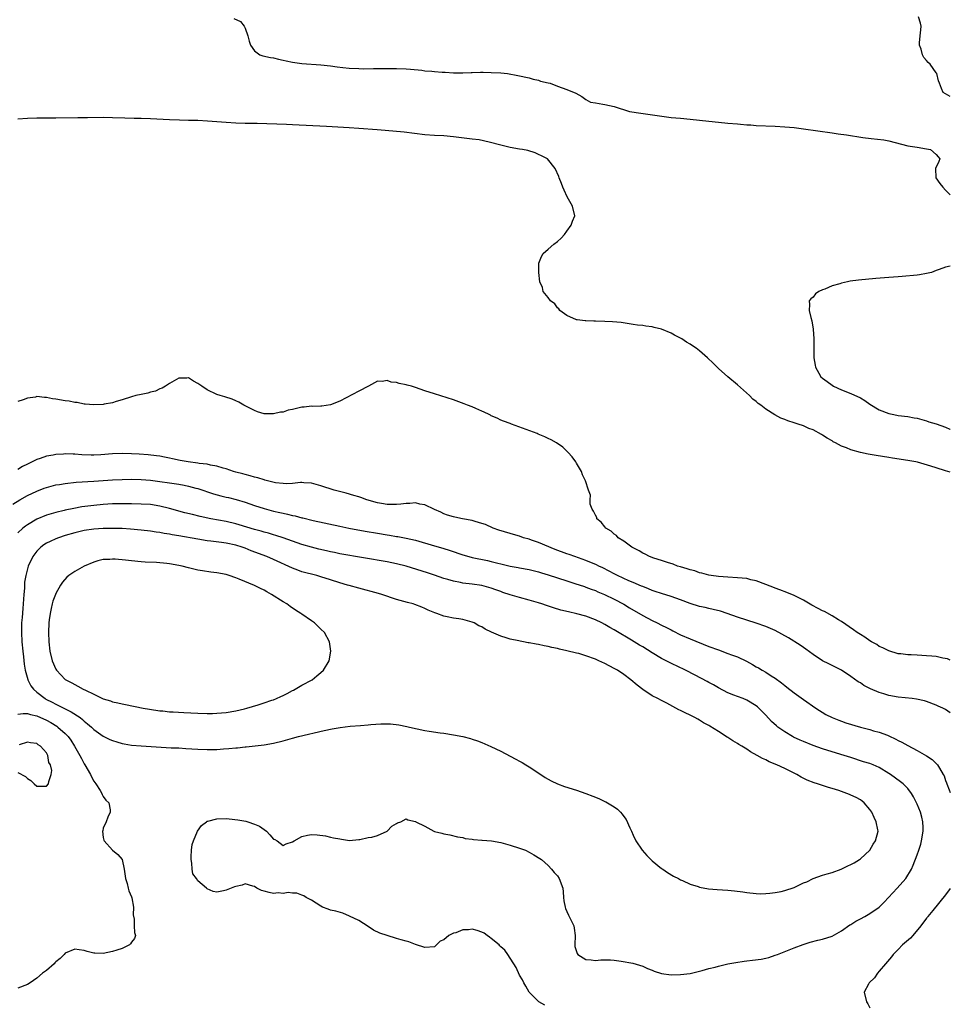
# Model space of a CAD drawing. Units: inches. Extents: x 2604000 to 2607000, y 1503000 to 1506000.
# Drawn here: x 2606803 to 2607000, y 1504608 to 1504816 of the extents above; entities that cross this region are included whole.
import ezdxf

# ---------------------------------------------------------------- set-up
doc = ezdxf.new("R2010")
doc.units = ezdxf.units.IN
doc.header["$MEASUREMENT"] = 0
doc.layers.add('LD26041503_2ft', color=120, linetype='Continuous')

msp = doc.modelspace()

# ---------------------------------------------------------------- linework, layer by layer
at = {"layer": 'LD26041503_2ft'}
for points, elevation in [([(2606848.62, 1504816.62), (2606850.04, 1504816.04), (2606850.77, 1504815), (2606851, 1504814.61), (2606851.59, 1504813), (2606851.87, 1504811.87), (2606852.15, 1504811), (2606853, 1504809.83), (2606854.12, 1504809), (2606854.75, 1504808.75), (2606856.39, 1504808.39), (2606857, 1504808.31), (2606858.05, 1504808.05), (2606859, 1504807.88), (2606859.69, 1504807.69), (2606861, 1504807.44), (2606863, 1504807.15), (2606867, 1504806.86), (2606869, 1504806.66), (2606870.45, 1504806.45), (2606871.67, 1504806.33), (2606873, 1504806.17), (2606875, 1504806.06), (2606875.96, 1504806.04), (2606878.1, 1504806.1), (2606879.91, 1504806.09), (2606881, 1504806.1), (2606883, 1504806.1), (2606885, 1504806.01), (2606885.91, 1504805.91), (2606888.3, 1504805.7), (2606889, 1504805.61), (2606890.48, 1504805.52), (2606891, 1504805.45), (2606892.66, 1504805.34), (2606893.28, 1504805.28), (2606895, 1504805.19), (2606897, 1504805.17), (2606898.78, 1504805.22), (2606899, 1504805.24), (2606900.72, 1504805.28), (2606901, 1504805.31), (2606901.32, 1504805.32), (2606903, 1504805.27), (2606905, 1504805.14), (2606906.44, 1504805), (2606908.61, 1504804.61), (2606911, 1504804.12), (2606911.86, 1504803.86), (2606913, 1504803.59), (2606913.44, 1504803.44), (2606915.06, 1504803.06), (2606915.43, 1504803), (2606917, 1504802.34), (2606918, 1504802), (2606919, 1504801.68), (2606920.85, 1504800.85), (2606922.14, 1504800.14), (2606923, 1504799.55), (2606923.96, 1504799), (2606925, 1504798.81), (2606926.57, 1504798.57), (2606927, 1504798.49), (2606929, 1504798.03), (2606932.21, 1504797), (2606934.64, 1504796.64), (2606941, 1504795.77), (2606943, 1504795.57), (2606945, 1504795.4), (2606947, 1504795.2), (2606953, 1504794.57), (2606955, 1504794.38), (2606955.66, 1504794.34), (2606957, 1504794.21), (2606957.83, 1504794.17), (2606959, 1504794.08), (2606963, 1504793.9), (2606965, 1504793.78), (2606967, 1504793.6), (2606969, 1504793.37), (2606975, 1504792.49), (2606976.32, 1504792.32), (2606978.07, 1504792.07), (2606981.54, 1504791.54), (2606983.3, 1504791.3), (2606985.95, 1504791), (2606987, 1504790.8), (2606991, 1504789.78), (2606993, 1504789.44), (2606995, 1504789.15), (2606995.82, 1504789), (2606997, 1504787.89), (2606997.42, 1504787.42), (2606997.78, 1504787), (2606997.59, 1504786.41), (2606996.89, 1504785), (2606996.94, 1504783), (2606997.8, 1504781.8), (2606998.43, 1504781), (2606999, 1504780.38), (2606999.7, 1504779.7), (2607000, 1504779.37)], 8128), ([(2607000, 1504800.15), (2606999, 1504800.7), (2606998.5, 1504801), (2606998.14, 1504801.86), (2606997.7, 1504803), (2606997.48, 1504803.48), (2606997.17, 1504805), (2606997.08, 1504805.08), (2606997, 1504805.17), (2606995.73, 1504807), (2606995.33, 1504807.33), (2606995, 1504807.8), (2606994.4, 1504808.4), (2606994.14, 1504809), (2606993.86, 1504810.14), (2606993.49, 1504811), (2606993.5, 1504811.5), (2606993.63, 1504813), (2606993.76, 1504814.24), (2606993.86, 1504815), (2606993.67, 1504815.67), (2606993.27, 1504817)], 8126), ([(2607000, 1504720.86), (2606999, 1504721.12), (2606997, 1504721.75), (2606995.87, 1504722.13), (2606993.07, 1504722.93), (2606992.74, 1504723), (2606991, 1504723.32), (2606987.81, 1504723.81), (2606987, 1504723.92), (2606984.34, 1504724.34), (2606982.65, 1504724.65), (2606981.01, 1504725.01), (2606979, 1504725.56), (2606978.04, 1504725.96), (2606977, 1504726.35), (2606975.75, 1504727), (2606975.26, 1504727.26), (2606975, 1504727.44), (2606973.99, 1504727.99), (2606973, 1504728.68), (2606972.78, 1504728.78), (2606971, 1504729.77), (2606970.08, 1504730.08), (2606969, 1504730.63), (2606967.87, 1504731), (2606967.2, 1504731.2), (2606967, 1504731.28), (2606965.66, 1504731.66), (2606965, 1504731.94), (2606964.22, 1504732.22), (2606962.93, 1504732.93), (2606961, 1504734.14), (2606959.93, 1504735), (2606959.37, 1504735.37), (2606959, 1504735.75), (2606958.28, 1504736.28), (2606957.57, 1504737), (2606955, 1504739.31), (2606952.98, 1504740.98), (2606951, 1504742.72), (2606949.87, 1504743.87), (2606948.69, 1504745), (2606947, 1504746.46), (2606946.27, 1504747), (2606945.52, 1504747.52), (2606945, 1504747.9), (2606944.29, 1504748.29), (2606943.25, 1504749), (2606943, 1504749.15), (2606941.75, 1504749.75), (2606941, 1504750.18), (2606939, 1504751.05), (2606937.39, 1504751.39), (2606937, 1504751.51), (2606935.65, 1504751.65), (2606935, 1504751.78), (2606933.89, 1504751.89), (2606933, 1504752.05), (2606930.46, 1504752.46), (2606928.61, 1504752.61), (2606927, 1504752.63), (2606925, 1504752.7), (2606924.7, 1504752.7), (2606923, 1504752.82), (2606922.81, 1504752.81), (2606921.14, 1504753), (2606921, 1504753.03), (2606919, 1504753.9), (2606917.49, 1504755), (2606917.3, 1504755.3), (2606917, 1504755.56), (2606916.4, 1504756.4), (2606915.53, 1504757), (2606915, 1504757.72), (2606913.96, 1504759), (2606913.81, 1504759.81), (2606913.29, 1504761), (2606913.07, 1504763), (2606913.07, 1504765), (2606913.6, 1504766.4), (2606913.96, 1504767), (2606915, 1504767.93), (2606916.24, 1504769), (2606917, 1504769.57), (2606917.77, 1504770.23), (2606918.46, 1504771), (2606919, 1504771.7), (2606919.91, 1504773), (2606920.17, 1504773.83), (2606920.65, 1504775), (2606920.2, 1504777), (2606919.06, 1504779), (2606918.38, 1504780.38), (2606918.1, 1504781), (2606917.82, 1504781.82), (2606917.37, 1504783), (2606917.25, 1504783.25), (2606916.53, 1504785), (2606914.87, 1504787), (2606913.63, 1504787.63), (2606913, 1504787.93), (2606912.26, 1504788.26), (2606910.75, 1504788.75), (2606909.62, 1504789), (2606909, 1504789.07), (2606907, 1504789.4), (2606906.44, 1504789.56), (2606905, 1504789.91), (2606902.56, 1504790.56), (2606900.45, 1504791), (2606899, 1504791.16), (2606895, 1504791.67), (2606893, 1504791.84), (2606891, 1504791.93), (2606889, 1504792.06), (2606884.61, 1504792.61), (2606880.58, 1504793), (2606878.88, 1504793.12), (2606875, 1504793.44), (2606873, 1504793.57), (2606868.19, 1504793.81), (2606861, 1504794.22), (2606859.73, 1504794.27), (2606853.56, 1504794.44), (2606851, 1504794.46), (2606849, 1504794.53), (2606847, 1504794.66), (2606845, 1504794.83), (2606843.03, 1504794.97), (2606841, 1504795.08), (2606839, 1504795.13), (2606837.15, 1504795.15), (2606835, 1504795.22), (2606831, 1504795.49), (2606829, 1504795.56), (2606827.56, 1504795.56), (2606825.59, 1504795.59), (2606823, 1504795.68), (2606821, 1504795.73), (2606817.68, 1504795.68), (2606817, 1504795.65), (2606815.65, 1504795.65), (2606811, 1504795.57), (2606807, 1504795.57), (2606805, 1504795.52), (2606803, 1504795.4)], 8130), ([(2607000, 1504764.32), (2606999, 1504764.12), (2606997.61, 1504763.61), (2606997, 1504763.41), (2606996.04, 1504763), (2606995, 1504762.76), (2606993.47, 1504762.53), (2606993, 1504762.43), (2606989.86, 1504762.14), (2606989, 1504762.11), (2606987, 1504761.96), (2606984.28, 1504761.72), (2606980.62, 1504761.38), (2606978.86, 1504761.14), (2606978.24, 1504761), (2606977, 1504760.77), (2606976.62, 1504760.62), (2606975, 1504760.18), (2606973.5, 1504759.5), (2606973, 1504759.33), (2606972.25, 1504759), (2606971.52, 1504758.48), (2606971, 1504757.82), (2606970.54, 1504757.46), (2606970.16, 1504757), (2606970.27, 1504756.27), (2606970.17, 1504755), (2606970.52, 1504753.48), (2606970.77, 1504752.77), (2606971.03, 1504751.03), (2606971.14, 1504749), (2606971.13, 1504747), (2606971.14, 1504745), (2606971.42, 1504743.42), (2606971.51, 1504743), (2606972.23, 1504741.77), (2606972.66, 1504741), (2606973, 1504740.69), (2606973.96, 1504739.96), (2606975, 1504739.19), (2606975.32, 1504739), (2606977, 1504738.2), (2606979, 1504737.43), (2606981, 1504736.51), (2606981.95, 1504735.95), (2606983, 1504735.23), (2606985, 1504734), (2606987, 1504733.23), (2606988.1, 1504733), (2606989, 1504732.83), (2606991, 1504732.58), (2606992.34, 1504732.34), (2606993, 1504732.21), (2606995, 1504731.68), (2606995.49, 1504731.49), (2606997, 1504731.02), (2606999, 1504730.31), (2606999.93, 1504729.93), (2607000, 1504729.92)], 8128), ([(2607000, 1504681.12), (2606999.43, 1504681.43), (2606998.45, 1504681.55), (2606997, 1504681.89), (2606996.06, 1504681.94), (2606995, 1504682.08), (2606993, 1504682.18), (2606991.74, 1504682.26), (2606991, 1504682.26), (2606989.56, 1504682.44), (2606989, 1504682.48), (2606987, 1504683.07), (2606985.74, 1504683.74), (2606985, 1504684.03), (2606984.44, 1504684.44), (2606983.35, 1504685), (2606983, 1504685.2), (2606981.96, 1504685.97), (2606981, 1504686.54), (2606980.31, 1504687), (2606979.56, 1504687.56), (2606977, 1504689.28), (2606976.37, 1504689.63), (2606975, 1504690.46), (2606973.38, 1504691.38), (2606973, 1504691.53), (2606972.06, 1504692.06), (2606970.75, 1504692.75), (2606969, 1504693.8), (2606967, 1504694.8), (2606965.43, 1504695.43), (2606963.99, 1504695.99), (2606963, 1504696.32), (2606962.52, 1504696.52), (2606959, 1504697.88), (2606957.87, 1504698.13), (2606957, 1504698.35), (2606955, 1504698.55), (2606953, 1504698.64), (2606951, 1504698.79), (2606949.46, 1504699), (2606949, 1504699.08), (2606947.52, 1504699.52), (2606947, 1504699.59), (2606945.99, 1504699.99), (2606945, 1504700.19), (2606944.42, 1504700.42), (2606943, 1504700.81), (2606942.36, 1504701), (2606941.41, 1504701.41), (2606940.27, 1504701.73), (2606939, 1504702.17), (2606937.32, 1504702.68), (2606936.42, 1504703), (2606935.52, 1504703.52), (2606935, 1504703.73), (2606934.22, 1504704.22), (2606933, 1504704.83), (2606932.7, 1504705), (2606931, 1504706.29), (2606929.82, 1504707), (2606929.46, 1504707.46), (2606929, 1504707.76), (2606928.34, 1504708.34), (2606927.22, 1504709), (2606927, 1504709.3), (2606926.25, 1504710.25), (2606925.33, 1504711), (2606925.29, 1504711.29), (2606925, 1504711.77), (2606924.62, 1504712.62), (2606924.32, 1504713), (2606923.92, 1504714.08), (2606923.88, 1504715), (2606924, 1504716), (2606923.52, 1504717), (2606922.89, 1504719), (2606922.26, 1504720.26), (2606922.05, 1504721), (2606921, 1504722.75), (2606920.88, 1504723), (2606920.09, 1504724.09), (2606919.28, 1504725), (2606918.1, 1504726.1), (2606916.8, 1504727), (2606915.66, 1504727.66), (2606915, 1504727.95), (2606914.3, 1504728.3), (2606912.89, 1504728.89), (2606912.67, 1504729), (2606907.26, 1504731), (2606907, 1504731.08), (2606905.61, 1504731.61), (2606905, 1504731.81), (2606904.23, 1504732.23), (2606903, 1504732.75), (2606902.85, 1504732.85), (2606902.53, 1504733), (2606901.53, 1504733.53), (2606901, 1504733.72), (2606899.72, 1504734.28), (2606899, 1504734.62), (2606897.98, 1504735), (2606897.29, 1504735.29), (2606895, 1504736.1), (2606891, 1504737.37), (2606889, 1504738.04), (2606887, 1504738.74), (2606886.13, 1504739), (2606885.23, 1504739.23), (2606885, 1504739.3), (2606883.55, 1504739.55), (2606883, 1504739.78), (2606881.83, 1504739.83), (2606881, 1504740.17), (2606879.95, 1504739.95), (2606879, 1504740.08), (2606877.08, 1504739), (2606875, 1504737.95), (2606871, 1504735.83), (2606869, 1504735.05), (2606867.23, 1504734.77), (2606867, 1504734.79), (2606865.3, 1504734.7), (2606865, 1504734.74), (2606863.44, 1504734.55), (2606863, 1504734.54), (2606862.39, 1504734.39), (2606861, 1504734.09), (2606860.08, 1504733.92), (2606859, 1504733.54), (2606858.5, 1504733.5), (2606857, 1504733.14), (2606856.84, 1504733.16), (2606855, 1504733.18), (2606853.61, 1504733.61), (2606853, 1504733.85), (2606850.75, 1504735), (2606849.63, 1504735.63), (2606849, 1504735.92), (2606848.24, 1504736.24), (2606846.72, 1504736.72), (2606845.72, 1504737), (2606845, 1504737.26), (2606843, 1504738.24), (2606841.83, 1504739), (2606841, 1504739.59), (2606840.06, 1504740.06), (2606839, 1504740.73), (2606838.71, 1504740.71), (2606837, 1504740.68), (2606835, 1504739.54), (2606834.19, 1504739), (2606833.44, 1504738.56), (2606833, 1504738.4), (2606832.03, 1504737.97), (2606831, 1504737.7), (2606830.46, 1504737.54), (2606829, 1504737.26), (2606827.88, 1504737), (2606827, 1504736.77), (2606825, 1504736.09), (2606823.77, 1504735.77), (2606823, 1504735.49), (2606821.19, 1504735.19), (2606821, 1504735.13), (2606819, 1504735.04), (2606817.23, 1504735.23), (2606817, 1504735.22), (2606815.54, 1504735.54), (2606815, 1504735.56), (2606813.84, 1504735.84), (2606813, 1504735.91), (2606811, 1504736.25), (2606810.3, 1504736.3), (2606809, 1504736.61), (2606808.57, 1504736.57), (2606807, 1504736.79), (2606806.7, 1504736.7), (2606805, 1504736.46), (2606804.12, 1504736.12), (2606803, 1504735.79)], 8132), ([(2607000, 1504670.01), (2606999, 1504670.7), (2606998.44, 1504671), (2606997.44, 1504671.45), (2606997, 1504671.66), (2606995, 1504672.37), (2606994.51, 1504672.51), (2606992.87, 1504672.87), (2606991.94, 1504673), (2606989, 1504673.34), (2606987, 1504673.69), (2606985.97, 1504674.03), (2606985, 1504674.3), (2606983.11, 1504675.11), (2606983, 1504675.18), (2606981.76, 1504675.76), (2606981, 1504676.32), (2606980.55, 1504676.55), (2606979, 1504677.65), (2606977.03, 1504679), (2606974.33, 1504680.33), (2606973, 1504681.02), (2606971, 1504682.33), (2606969.48, 1504683.48), (2606969, 1504683.79), (2606968.3, 1504684.3), (2606965.82, 1504685.82), (2606963, 1504687.37), (2606961, 1504688.26), (2606959, 1504688.97), (2606955, 1504690.23), (2606952.83, 1504691), (2606951.45, 1504691.45), (2606949.86, 1504691.86), (2606949, 1504692.04), (2606948.23, 1504692.23), (2606947, 1504692.49), (2606945, 1504693.12), (2606943, 1504693.88), (2606941, 1504694.59), (2606939, 1504695.18), (2606937.64, 1504695.64), (2606937, 1504695.83), (2606936.22, 1504696.22), (2606935, 1504696.66), (2606934.78, 1504696.78), (2606933, 1504697.54), (2606932.1, 1504697.9), (2606929.66, 1504699), (2606929, 1504699.33), (2606927.93, 1504699.93), (2606926.6, 1504700.6), (2606925.76, 1504701), (2606925.26, 1504701.26), (2606923, 1504702.18), (2606920.66, 1504703), (2606919.45, 1504703.45), (2606919, 1504703.6), (2606916.53, 1504704.53), (2606913, 1504705.97), (2606911.51, 1504706.49), (2606911, 1504706.66), (2606909.78, 1504707), (2606909, 1504707.29), (2606907.67, 1504707.67), (2606907, 1504707.88), (2606904.59, 1504708.59), (2606903.38, 1504709), (2606901.75, 1504709.75), (2606901, 1504710.01), (2606899.57, 1504710.43), (2606899, 1504710.63), (2606896.92, 1504711), (2606895.32, 1504711.32), (2606895, 1504711.39), (2606893.77, 1504711.77), (2606893, 1504712.03), (2606892.37, 1504712.37), (2606891, 1504712.96), (2606889, 1504713.95), (2606887.92, 1504714.08), (2606887, 1504714.33), (2606885.77, 1504714.23), (2606885, 1504714.22), (2606883.92, 1504714.08), (2606883, 1504713.98), (2606881, 1504714), (2606879.78, 1504714.22), (2606879, 1504714.37), (2606876.71, 1504715), (2606875.46, 1504715.46), (2606875, 1504715.6), (2606873.94, 1504715.94), (2606872.37, 1504716.37), (2606869.8, 1504717), (2606867, 1504717.93), (2606865, 1504718.48), (2606863.41, 1504718.59), (2606863, 1504718.65), (2606862.66, 1504718.66), (2606861, 1504718.47), (2606859.64, 1504718.36), (2606859, 1504718.42), (2606857.4, 1504718.6), (2606855.7, 1504719), (2606855.17, 1504719.16), (2606855, 1504719.18), (2606853.65, 1504719.65), (2606853, 1504719.77), (2606852.08, 1504720.08), (2606851, 1504720.32), (2606850.48, 1504720.48), (2606849, 1504720.86), (2606848.54, 1504721), (2606847, 1504721.51), (2606846.34, 1504721.66), (2606845, 1504722.09), (2606843.7, 1504722.3), (2606843, 1504722.49), (2606841.31, 1504722.69), (2606841, 1504722.75), (2606838.96, 1504723), (2606837.3, 1504723.3), (2606835.64, 1504723.64), (2606835, 1504723.79), (2606833.99, 1504723.99), (2606833, 1504724.18), (2606832.29, 1504724.29), (2606830.5, 1504724.5), (2606828.64, 1504724.64), (2606827, 1504724.74), (2606825, 1504724.77), (2606823, 1504724.68), (2606820.49, 1504724.49), (2606819, 1504724.44), (2606818.44, 1504724.44), (2606816.52, 1504724.52), (2606815, 1504724.64), (2606814.63, 1504724.63), (2606813, 1504724.69), (2606812.65, 1504724.65), (2606811, 1504724.56), (2606810.43, 1504724.43), (2606809, 1504724.19), (2606807.72, 1504723.72), (2606807, 1504723.5), (2606806.01, 1504723), (2606805.31, 1504722.69), (2606805, 1504722.52), (2606803.98, 1504722.02), (2606803, 1504721.4)], 8134), ([(2606801.89, 1504714.11), (2606803.41, 1504715), (2606805, 1504715.89), (2606807, 1504716.83), (2606808.56, 1504717.44), (2606809, 1504717.6), (2606811, 1504718.13), (2606811.74, 1504718.26), (2606813, 1504718.45), (2606815.31, 1504718.69), (2606819.06, 1504718.94), (2606823, 1504719.18), (2606825, 1504719.29), (2606827, 1504719.35), (2606829, 1504719.31), (2606831, 1504719.14), (2606833, 1504718.87), (2606835, 1504718.59), (2606835.5, 1504718.49), (2606837, 1504718.28), (2606838.09, 1504718.09), (2606839, 1504717.88), (2606840.55, 1504717.45), (2606841, 1504717.35), (2606844.28, 1504716.28), (2606845.84, 1504715.84), (2606847, 1504715.58), (2606847.46, 1504715.46), (2606849.08, 1504715.08), (2606851, 1504714.49), (2606853, 1504713.79), (2606855, 1504713.13), (2606855.48, 1504713), (2606857, 1504712.6), (2606858.32, 1504712.32), (2606859, 1504712.15), (2606859.95, 1504711.95), (2606861, 1504711.69), (2606861.58, 1504711.58), (2606863, 1504711.22), (2606863.19, 1504711.19), (2606865.34, 1504710.66), (2606871, 1504709.41), (2606872.94, 1504709), (2606876.37, 1504708.37), (2606879, 1504707.92), (2606881, 1504707.58), (2606881.52, 1504707.52), (2606883, 1504707.27), (2606883.25, 1504707.25), (2606885, 1504706.92), (2606887, 1504706.45), (2606891, 1504705.27), (2606892.77, 1504704.77), (2606894.31, 1504704.31), (2606897, 1504703.37), (2606898.28, 1504703), (2606899, 1504702.82), (2606902.18, 1504702.18), (2606903, 1504702), (2606904.38, 1504701.62), (2606905, 1504701.49), (2606907, 1504700.99), (2606908.69, 1504700.69), (2606909, 1504700.62), (2606911, 1504700.26), (2606913, 1504699.78), (2606913.59, 1504699.59), (2606915, 1504699.17), (2606919, 1504697.85), (2606920.66, 1504697.34), (2606922.67, 1504696.67), (2606923, 1504696.57), (2606924.12, 1504696.12), (2606925, 1504695.81), (2606925.55, 1504695.55), (2606926.91, 1504695), (2606929, 1504694), (2606931, 1504692.96), (2606932.21, 1504692.21), (2606935, 1504690.56), (2606937, 1504689.51), (2606938.09, 1504689), (2606939, 1504688.53), (2606940.03, 1504688.04), (2606941, 1504687.52), (2606941.35, 1504687.35), (2606943, 1504686.5), (2606945, 1504685.63), (2606949, 1504684.05), (2606951, 1504683.28), (2606953, 1504682.57), (2606953.73, 1504682.27), (2606955, 1504681.8), (2606956.9, 1504680.9), (2606958.2, 1504680.2), (2606959, 1504679.72), (2606959.48, 1504679.48), (2606960.27, 1504679), (2606961, 1504678.6), (2606962.15, 1504677.85), (2606963, 1504677.32), (2606964.35, 1504676.35), (2606965, 1504675.8), (2606965.46, 1504675.46), (2606967, 1504674.25), (2606969, 1504672.8), (2606971.56, 1504671), (2606973.68, 1504669.68), (2606975.04, 1504669), (2606976.43, 1504668.43), (2606977, 1504668.23), (2606977.93, 1504667.93), (2606981.03, 1504667), (2606983, 1504666.46), (2606983.77, 1504666.23), (2606985, 1504665.92), (2606986.74, 1504665.26), (2606987, 1504665.18), (2606988.48, 1504664.48), (2606989, 1504664.17), (2606989.79, 1504663.79), (2606991, 1504663.08), (2606993, 1504662.06), (2606994.96, 1504660.96), (2606996.15, 1504660.15), (2606997.18, 1504659.18), (2606997.31, 1504659), (2606997.68, 1504658.32), (2606998.5, 1504657), (2606998.67, 1504656.67), (2606999, 1504655.72), (2606999.2, 1504655.2), (2606999.26, 1504655), (2606999.78, 1504653.78), (2607000, 1504653.21)], 8136), ([(2606914.3, 1504608.3), (2606913.03, 1504609), (2606911, 1504611.01), (2606910.31, 1504612.31), (2606909.89, 1504613), (2606909.61, 1504613.61), (2606909, 1504614.6), (2606908.24, 1504616.24), (2606906.52, 1504619), (2606905.86, 1504619.86), (2606905, 1504620.6), (2606904.83, 1504620.83), (2606904.67, 1504621), (2606903, 1504622.35), (2606902.66, 1504622.66), (2606902.16, 1504623), (2606901.5, 1504623.5), (2606901, 1504623.71), (2606900.05, 1504624.05), (2606899, 1504624.3), (2606898.19, 1504624.19), (2606897, 1504624.18), (2606895.54, 1504623.54), (2606895, 1504623.49), (2606894.02, 1504623), (2606893, 1504622.07), (2606892.19, 1504621.81), (2606891.44, 1504621), (2606891, 1504620.58), (2606889, 1504620.45), (2606887, 1504621.1), (2606885.62, 1504621.62), (2606885, 1504621.75), (2606883.95, 1504622.05), (2606883, 1504622.38), (2606881, 1504622.98), (2606879.49, 1504623.49), (2606878.09, 1504624.09), (2606877, 1504624.86), (2606875, 1504626.14), (2606873.07, 1504627.07), (2606871.67, 1504627.67), (2606870.13, 1504628.13), (2606869, 1504628.35), (2606868.52, 1504628.52), (2606867.31, 1504629), (2606867, 1504629.15), (2606865, 1504630.43), (2606863.91, 1504631), (2606863.37, 1504631.37), (2606863, 1504631.51), (2606861.95, 1504631.95), (2606861, 1504631.92), (2606860.08, 1504632.07), (2606859, 1504631.84), (2606857.97, 1504631.97), (2606857, 1504631.88), (2606856.07, 1504632.07), (2606855, 1504632.32), (2606854.46, 1504632.46), (2606853.44, 1504633), (2606853, 1504633.36), (2606852.59, 1504633.41), (2606851, 1504633.88), (2606850.38, 1504633.62), (2606849, 1504633.33), (2606848.77, 1504633.23), (2606848.01, 1504633), (2606847, 1504632.57), (2606846.39, 1504632.39), (2606845, 1504632.14), (2606844.27, 1504632.27), (2606843, 1504632.82), (2606842.9, 1504632.9), (2606842.81, 1504633), (2606841, 1504634.56), (2606840.71, 1504635), (2606839.98, 1504635.98), (2606839.83, 1504637), (2606839.74, 1504638.26), (2606839.56, 1504639), (2606839.6, 1504639.6), (2606839.64, 1504641), (2606839.79, 1504642.21), (2606840.07, 1504643), (2606840.95, 1504645.05), (2606841.78, 1504646.22), (2606842.82, 1504647), (2606843, 1504647.11), (2606843.13, 1504647.13), (2606845, 1504647.63), (2606847, 1504647.68), (2606847.63, 1504647.63), (2606849.42, 1504647.42), (2606851.12, 1504647.12), (2606851.56, 1504647), (2606853, 1504646.5), (2606854.05, 1504646.05), (2606855, 1504645.35), (2606855.54, 1504645), (2606856.24, 1504644.24), (2606857, 1504643.36), (2606857.25, 1504643.25), (2606857.73, 1504643), (2606859, 1504642.01), (2606859.65, 1504642.35), (2606861, 1504642.78), (2606861.34, 1504643), (2606863, 1504643.9), (2606864.19, 1504644.19), (2606865, 1504644.33), (2606866.22, 1504644.22), (2606868.01, 1504644.01), (2606869, 1504643.73), (2606869.64, 1504643.64), (2606871, 1504643.4), (2606871.36, 1504643.36), (2606873.04, 1504643.04), (2606875, 1504643.23), (2606875.24, 1504643.24), (2606877, 1504643.68), (2606877.74, 1504643.74), (2606879, 1504644.08), (2606881, 1504644.99), (2606881.96, 1504646.04), (2606883, 1504646.65), (2606883.21, 1504646.79), (2606883.89, 1504647), (2606885, 1504647.63), (2606885.39, 1504647.39), (2606887, 1504647.07), (2606887.09, 1504647), (2606889, 1504646.09), (2606890.89, 1504645), (2606891, 1504644.95), (2606892.59, 1504644.59), (2606893, 1504644.43), (2606894.25, 1504644.25), (2606895.84, 1504643.84), (2606897, 1504643.67), (2606897.47, 1504643.47), (2606899, 1504643.32), (2606899.23, 1504643.23), (2606901, 1504643.15), (2606901.11, 1504643.11), (2606903.03, 1504642.97), (2606905, 1504642.61), (2606905.52, 1504642.48), (2606907, 1504642.06), (2606909, 1504641.42), (2606910.22, 1504641), (2606911, 1504640.59), (2606912.01, 1504640.01), (2606913.25, 1504639.25), (2606913.61, 1504639), (2606915, 1504637.73), (2606915.75, 1504637), (2606916.31, 1504636.31), (2606917, 1504635.55), (2606917.36, 1504635), (2606918.1, 1504633), (2606918.17, 1504632.17), (2606918.3, 1504631), (2606918.33, 1504630.33), (2606918.59, 1504629), (2606918.68, 1504628.68), (2606919, 1504628.07), (2606919.31, 1504627.31), (2606919.49, 1504627), (2606919.97, 1504626.03), (2606920.44, 1504625), (2606920.52, 1504624.52), (2606920.7, 1504623), (2606920.66, 1504621), (2606920.69, 1504620.69), (2606921.16, 1504619.16), (2606921.29, 1504619), (2606923, 1504617.89), (2606924.13, 1504617.87), (2606925, 1504617.73), (2606926.17, 1504617.83), (2606927, 1504617.84), (2606928.19, 1504617.81), (2606929, 1504617.77), (2606930.43, 1504617.57), (2606932.89, 1504617.11), (2606935, 1504616.52), (2606936.01, 1504616.01), (2606937, 1504615.65), (2606937.43, 1504615.43), (2606939, 1504614.93), (2606941, 1504614.67), (2606943, 1504614.74), (2606945, 1504614.99), (2606947.57, 1504615.57), (2606949, 1504616.01), (2606950.32, 1504616.32), (2606951, 1504616.53), (2606953, 1504616.97), (2606954.69, 1504617.31), (2606956.42, 1504617.58), (2606957, 1504617.65), (2606958.23, 1504617.77), (2606960, 1504618), (2606961, 1504618.19), (2606961.64, 1504618.36), (2606963, 1504618.8), (2606963.46, 1504619), (2606965.92, 1504619.92), (2606967, 1504620.39), (2606968.92, 1504621.08), (2606970.42, 1504621.58), (2606972.02, 1504621.98), (2606973, 1504622.19), (2606975, 1504622.83), (2606977, 1504624), (2606978.78, 1504625.22), (2606979, 1504625.32), (2606980.02, 1504625.98), (2606981, 1504626.49), (2606981.93, 1504627), (2606983, 1504627.64), (2606984.98, 1504629), (2606986, 1504630), (2606986.91, 1504631), (2606988.78, 1504633), (2606990.57, 1504635), (2606991.8, 1504637), (2606992.18, 1504637.82), (2606993, 1504640.04), (2606993.32, 1504641), (2606993.75, 1504642.25), (2606993.93, 1504643), (2606994.28, 1504645), (2606994.23, 1504645.77), (2606994.22, 1504647), (2606993.99, 1504647.99), (2606993.68, 1504649), (2606993, 1504650.72), (2606992.88, 1504651), (2606992.25, 1504652.25), (2606991.81, 1504653), (2606991, 1504654.01), (2606990.53, 1504654.53), (2606990.02, 1504655), (2606989.45, 1504655.45), (2606987.33, 1504657), (2606987, 1504657.22), (2606985, 1504658.44), (2606983.73, 1504659), (2606983, 1504659.3), (2606981.69, 1504659.69), (2606979, 1504660.54), (2606977.59, 1504661), (2606975, 1504661.75), (2606973, 1504662.37), (2606971, 1504663.1), (2606969, 1504663.92), (2606968.24, 1504664.24), (2606966.87, 1504664.87), (2606966.62, 1504665), (2606965, 1504665.96), (2606963.54, 1504667), (2606963.24, 1504667.24), (2606962.2, 1504668.2), (2606961, 1504669.5), (2606959.55, 1504671), (2606959.26, 1504671.26), (2606959, 1504671.47), (2606957, 1504672.68), (2606956.22, 1504673), (2606955, 1504673.43), (2606954.24, 1504673.76), (2606953, 1504674.24), (2606951, 1504675.3), (2606949.94, 1504675.94), (2606949, 1504676.41), (2606948.63, 1504676.63), (2606946.07, 1504677.93), (2606944.06, 1504679), (2606943.35, 1504679.35), (2606943, 1504679.5), (2606940.63, 1504680.63), (2606939, 1504681.49), (2606937, 1504682.68), (2606935, 1504683.93), (2606934.32, 1504684.32), (2606932.63, 1504685.37), (2606929.33, 1504687.33), (2606929, 1504687.54), (2606928.05, 1504688.05), (2606927, 1504688.67), (2606926.35, 1504689), (2606925, 1504689.63), (2606923, 1504690.39), (2606921.05, 1504690.95), (2606919.32, 1504691.32), (2606917.71, 1504691.71), (2606916.15, 1504692.15), (2606914.65, 1504692.65), (2606913.69, 1504693), (2606913, 1504693.22), (2606911, 1504693.81), (2606909, 1504694.34), (2606907, 1504694.93), (2606905.44, 1504695.44), (2606905, 1504695.6), (2606903.96, 1504695.96), (2606903, 1504696.34), (2606901, 1504696.92), (2606899, 1504697.2), (2606897, 1504697.41), (2606896.48, 1504697.52), (2606895, 1504697.78), (2606893.86, 1504698.14), (2606893, 1504698.38), (2606891, 1504699.08), (2606889.56, 1504699.56), (2606885, 1504700.99), (2606883, 1504701.5), (2606881, 1504701.9), (2606871, 1504703.6), (2606869.85, 1504703.85), (2606869, 1504704.02), (2606868.22, 1504704.22), (2606866.59, 1504704.59), (2606865, 1504705), (2606863, 1504705.58), (2606859, 1504706.99), (2606857.49, 1504707.49), (2606857, 1504707.62), (2606855.94, 1504707.94), (2606855, 1504708.19), (2606854.39, 1504708.39), (2606853, 1504708.76), (2606849.74, 1504709.74), (2606849, 1504709.94), (2606847, 1504710.41), (2606843.77, 1504711), (2606841.48, 1504711.48), (2606839.87, 1504711.87), (2606838.28, 1504712.28), (2606835, 1504713.19), (2606833, 1504713.68), (2606831, 1504713.98), (2606829, 1504714.1), (2606827, 1504714.14), (2606825.86, 1504714.14), (2606825, 1504714.16), (2606823.87, 1504714.13), (2606823, 1504714.12), (2606821, 1504714.01), (2606819, 1504713.82), (2606816.51, 1504713.49), (2606814.81, 1504713.19), (2606813, 1504712.82), (2606812.75, 1504712.75), (2606811, 1504712.34), (2606810.02, 1504712.02), (2606809, 1504711.72), (2606807, 1504710.89), (2606805, 1504709.74), (2606804.56, 1504709.44), (2606804.02, 1504709), (2606803, 1504708.05)], 8138), ([(2606803, 1504669.7), (2606804.11, 1504669.89), (2606805, 1504669.84), (2606805.62, 1504669.62), (2606807, 1504669.37), (2606809, 1504668.47), (2606809.95, 1504667.95), (2606811.18, 1504667.18), (2606811.43, 1504667), (2606813, 1504665.61), (2606813.59, 1504665), (2606814.2, 1504664.2), (2606814.96, 1504663), (2606816.09, 1504661), (2606816.39, 1504660.39), (2606817, 1504659.21), (2606817.14, 1504659), (2606818.3, 1504657), (2606818.51, 1504656.51), (2606819, 1504655.58), (2606819.47, 1504655), (2606820.37, 1504653.63), (2606820.75, 1504653), (2606820.79, 1504652.79), (2606821, 1504652.31), (2606821.59, 1504651.59), (2606822.21, 1504651), (2606822.5, 1504649.5), (2606822.5, 1504649), (2606821.96, 1504647.96), (2606821.63, 1504647), (2606821, 1504645.63), (2606820.9, 1504645.1), (2606820.87, 1504645), (2606821, 1504643.66), (2606821.14, 1504643.14), (2606821.2, 1504643), (2606823, 1504640.98), (2606824.08, 1504640.08), (2606825, 1504639.04), (2606825.02, 1504639), (2606825.42, 1504637), (2606825.71, 1504635), (2606826.05, 1504633.95), (2606826.31, 1504633), (2606826.43, 1504632.43), (2606827, 1504631.13), (2606827.07, 1504630.93), (2606827.4, 1504629), (2606827.37, 1504627.37), (2606827.54, 1504626.46), (2606827.54, 1504625), (2606827.65, 1504623.65), (2606827.85, 1504623), (2606827.62, 1504622.38), (2606827, 1504621.57), (2606826.8, 1504621.2), (2606826.57, 1504621), (2606825, 1504620.27), (2606823.91, 1504619.91), (2606823, 1504619.59), (2606821, 1504619.2), (2606819.23, 1504619.23), (2606819, 1504619.25), (2606817.61, 1504619.61), (2606817, 1504619.81), (2606815.94, 1504619.94), (2606815, 1504620.08), (2606813, 1504619.28), (2606812.75, 1504619), (2606811.88, 1504618.12), (2606811, 1504617.41), (2606810.81, 1504617.19), (2606810.63, 1504617), (2606809, 1504615.61), (2606808.21, 1504615), (2606807, 1504613.95), (2606805.54, 1504613), (2606805, 1504612.63), (2606803, 1504611.89)], 8138), ([(2606803, 1504657.41), (2606804.56, 1504656.56), (2606805, 1504656.16), (2606805.7, 1504655.7), (2606806.39, 1504655), (2606807, 1504654.52), (2606807.45, 1504654.55), (2606809, 1504654.51), (2606809.43, 1504655), (2606809.5, 1504655.5), (2606810.03, 1504657), (2606810.14, 1504657.86), (2606809.88, 1504659), (2606809.53, 1504659.53), (2606809.31, 1504661), (2606809, 1504661.53), (2606807.76, 1504663), (2606807.27, 1504663.27), (2606807, 1504663.52), (2606805.67, 1504663.67), (2606805, 1504663.79), (2606803.28, 1504663.28)], 8136), ([(2607000, 1504632.93), (2606999, 1504631.6), (2606996.28, 1504628.28), (2606995.27, 1504627), (2606995.16, 1504626.84), (2606995, 1504626.67), (2606993.74, 1504625), (2606992.06, 1504623), (2606991.59, 1504622.41), (2606989.92, 1504621), (2606989, 1504620.04), (2606987.89, 1504619), (2606987.54, 1504618.46), (2606986.29, 1504617), (2606985, 1504615.42), (2606984.6, 1504615), (2606983.98, 1504614.02), (2606982.88, 1504613), (2606982.71, 1504612.71), (2606981.83, 1504611), (2606982.27, 1504609), (2606982.55, 1504608.55), (2606983, 1504607.69)], 8136)]:
    msp.add_lwpolyline(points, dxfattribs=dict(at, elevation=elevation))
for points, elevation in [([(2606905, 1504686.17), (2606903.05, 1504687.05), (2606901.7, 1504687.7), (2606901, 1504688.15), (2606900.41, 1504688.41), (2606899.42, 1504689), (2606899, 1504689.18), (2606897, 1504689.73), (2606896.13, 1504689.87), (2606895, 1504690.03), (2606893.69, 1504690.31), (2606893, 1504690.43), (2606891.5, 1504691), (2606891.11, 1504691.11), (2606889.68, 1504691.68), (2606889, 1504692.04), (2606888.3, 1504692.3), (2606886.88, 1504692.88), (2606886.48, 1504693), (2606885.28, 1504693.28), (2606883, 1504693.94), (2606879.91, 1504695), (2606879.21, 1504695.2), (2606875, 1504696.31), (2606873, 1504696.87), (2606872.6, 1504697), (2606871, 1504697.45), (2606869, 1504698.08), (2606867, 1504698.74), (2606866.13, 1504699), (2606863, 1504699.82), (2606862.12, 1504700.12), (2606861, 1504700.53), (2606857, 1504702.37), (2606855.55, 1504703), (2606852.25, 1504704.25), (2606851, 1504704.77), (2606850.34, 1504705), (2606849, 1504705.41), (2606847, 1504705.84), (2606846, 1504706), (2606843.72, 1504706.28), (2606843, 1504706.35), (2606841, 1504706.66), (2606837, 1504707.38), (2606835.6, 1504707.6), (2606835, 1504707.73), (2606833.89, 1504707.89), (2606833, 1504708.07), (2606832.17, 1504708.17), (2606831, 1504708.36), (2606829, 1504708.59), (2606826.79, 1504708.79), (2606825, 1504708.92), (2606823, 1504708.97), (2606821, 1504708.93), (2606819, 1504708.79), (2606817, 1504708.5), (2606815, 1504708.03), (2606813, 1504707.46), (2606811.58, 1504707), (2606811, 1504706.78), (2606809.79, 1504706.21), (2606809, 1504705.82), (2606808.49, 1504705.51), (2606807.83, 1504705), (2606807, 1504704.18), (2606806.14, 1504703), (2606805.18, 1504701), (2606805, 1504700.43), (2606804.63, 1504699), (2606804.41, 1504697.59), (2606804.37, 1504697), (2606804.36, 1504696.36), (2606804.25, 1504695), (2606804.13, 1504693), (2606804.02, 1504692.02), (2606803.89, 1504690.11), (2606803.76, 1504689), (2606803.72, 1504687), (2606803.83, 1504685), (2606804.03, 1504683), (2606804.18, 1504681.82), (2606804.29, 1504680.29), (2606804.55, 1504679), (2606805.08, 1504677.08), (2606805.11, 1504677), (2606805.73, 1504675.73), (2606806.3, 1504675), (2606807, 1504674.4), (2606808.76, 1504673), (2606808.91, 1504672.91), (2606810.24, 1504672.24), (2606811, 1504671.83), (2606811.59, 1504671.59), (2606812.7, 1504671), (2606814.24, 1504670.24), (2606816.11, 1504669), (2606816.63, 1504668.63), (2606817, 1504668.26), (2606817.71, 1504667.71), (2606818.5, 1504667), (2606819, 1504666.49), (2606821, 1504665.07), (2606822.39, 1504664.39), (2606823, 1504664.13), (2606823.86, 1504663.86), (2606825, 1504663.55), (2606825.46, 1504663.46), (2606827, 1504663.2), (2606829.02, 1504663.02), (2606833.27, 1504662.73), (2606835.37, 1504662.63), (2606837, 1504662.58), (2606838.5, 1504662.5), (2606841, 1504662.33), (2606843, 1504662.25), (2606845, 1504662.28), (2606846.39, 1504662.39), (2606847.54, 1504662.46), (2606849, 1504662.61), (2606849.37, 1504662.63), (2606851, 1504662.8), (2606851.2, 1504662.8), (2606855, 1504663.22), (2606857, 1504663.59), (2606859, 1504664.11), (2606861, 1504664.67), (2606862.25, 1504665), (2606867.73, 1504666.27), (2606869.38, 1504666.62), (2606871.1, 1504666.9), (2606873.16, 1504667.16), (2606875.36, 1504667.36), (2606877, 1504667.48), (2606877.54, 1504667.54), (2606879.68, 1504667.68), (2606881, 1504667.69), (2606881.68, 1504667.67), (2606883.48, 1504667.48), (2606885.14, 1504667.14), (2606885.73, 1504667), (2606887.36, 1504666.64), (2606889, 1504666.31), (2606889.85, 1504666.15), (2606892.21, 1504665.79), (2606893, 1504665.69), (2606895, 1504665.36), (2606896.98, 1504664.98), (2606898.59, 1504664.59), (2606899, 1504664.46), (2606900.08, 1504664.08), (2606901, 1504663.74), (2606902.91, 1504662.91), (2606905, 1504661.89), (2606907, 1504660.83), (2606908.19, 1504660.19), (2606909, 1504659.78), (2606909.5, 1504659.5), (2606910.31, 1504659), (2606911, 1504658.63), (2606913.49, 1504657), (2606914.38, 1504656.38), (2606915, 1504655.98), (2606915.66, 1504655.66), (2606917, 1504654.98), (2606918.47, 1504654.47), (2606921, 1504653.69), (2606922.97, 1504652.97), (2606924.43, 1504652.43), (2606925, 1504652.17), (2606925.85, 1504651.85), (2606927, 1504651.29), (2606927.21, 1504651.21), (2606929, 1504650.13), (2606929.68, 1504649.68), (2606930.28, 1504649), (2606930.64, 1504648.64), (2606931, 1504648.09), (2606931.48, 1504647.48), (2606932.25, 1504645.75), (2606932.62, 1504645), (2606933, 1504644.16), (2606933.57, 1504643), (2606934.88, 1504641), (2606935.88, 1504639.88), (2606936.74, 1504639), (2606937, 1504638.76), (2606939, 1504637.15), (2606939.23, 1504637), (2606940.26, 1504636.26), (2606941.51, 1504635.51), (2606942.58, 1504635), (2606943, 1504634.76), (2606943.42, 1504634.58), (2606945, 1504633.82), (2606946.69, 1504633.31), (2606947, 1504633.19), (2606948.87, 1504632.87), (2606950.71, 1504632.71), (2606953, 1504632.54), (2606954.4, 1504632.4), (2606956.19, 1504632.19), (2606957, 1504632.06), (2606959, 1504631.84), (2606959.81, 1504631.81), (2606961, 1504631.82), (2606961.89, 1504631.89), (2606963, 1504632.04), (2606964.29, 1504632.29), (2606965, 1504632.45), (2606967, 1504633.15), (2606968.28, 1504633.72), (2606969, 1504634.08), (2606969.65, 1504634.35), (2606971, 1504635.04), (2606973, 1504635.74), (2606974.01, 1504636.01), (2606975, 1504636.3), (2606976.97, 1504636.97), (2606978.34, 1504637.66), (2606979, 1504637.95), (2606979.67, 1504638.33), (2606980.79, 1504639), (2606981, 1504639.16), (2606982.97, 1504641), (2606983.72, 1504642.28), (2606984.22, 1504643), (2606984.74, 1504645), (2606984.7, 1504645.3), (2606984.34, 1504647), (2606983.88, 1504647.88), (2606983.43, 1504649), (2606983, 1504649.62), (2606981.83, 1504651), (2606981.37, 1504651.37), (2606981, 1504651.61), (2606980.1, 1504652.1), (2606979, 1504652.64), (2606978.73, 1504652.73), (2606978.12, 1504653), (2606976.42, 1504653.58), (2606975, 1504654.02), (2606974.23, 1504654.23), (2606971.96, 1504655), (2606971.22, 1504655.22), (2606969.78, 1504655.78), (2606968.45, 1504656.45), (2606967.55, 1504657), (2606966.45, 1504657.55), (2606965, 1504658.25), (2606963.36, 1504659), (2606961.69, 1504659.69), (2606961, 1504660.05), (2606960.34, 1504660.34), (2606959.22, 1504661), (2606957.78, 1504661.78), (2606957, 1504662.33), (2606955.92, 1504663), (2606955.34, 1504663.34), (2606955, 1504663.56), (2606954.07, 1504664.07), (2606953, 1504664.79), (2606952.86, 1504664.86), (2606951, 1504666.04), (2606949.17, 1504667.17), (2606949, 1504667.31), (2606947.88, 1504667.88), (2606947, 1504668.48), (2606946.65, 1504668.65), (2606946.02, 1504669), (2606943, 1504670.47), (2606942.67, 1504670.67), (2606941.36, 1504671.36), (2606940.08, 1504672.08), (2606939, 1504672.63), (2606938.18, 1504673), (2606937, 1504673.61), (2606935, 1504674.9), (2606933.84, 1504675.84), (2606932.52, 1504677), (2606931, 1504678.1), (2606929.67, 1504679), (2606929, 1504679.39), (2606927, 1504680.42), (2606925.72, 1504681), (2606925, 1504681.31), (2606923, 1504682.06), (2606921.49, 1504682.51), (2606921, 1504682.64), (2606919, 1504683.11), (2606917.44, 1504683.44), (2606917, 1504683.56), (2606915.8, 1504683.8), (2606915, 1504684.01), (2606914.15, 1504684.15), (2606913, 1504684.42), (2606912.49, 1504684.49), (2606911, 1504684.79), (2606910.81, 1504684.81), (2606909.79, 1504685), (2606909.11, 1504685.11), (2606908.82, 1504685.18), (2606907, 1504685.55), (2606906.17, 1504685.83)], 8140), ([(2606861.19, 1504674.81), (2606861.58, 1504675), (2606863, 1504675.83), (2606865.14, 1504677), (2606866.17, 1504677.83), (2606867, 1504678.54), (2606867.56, 1504679), (2606868.78, 1504681), (2606869.08, 1504683), (2606868.81, 1504685), (2606867.79, 1504687), (2606867, 1504687.69), (2606865.67, 1504689), (2606865, 1504689.42), (2606863, 1504690.82), (2606862.78, 1504691), (2606861.66, 1504691.66), (2606860.48, 1504692.48), (2606859.8, 1504693), (2606859, 1504693.46), (2606856.6, 1504695), (2606855.56, 1504695.56), (2606855, 1504695.88), (2606854.25, 1504696.25), (2606853, 1504696.91), (2606849.73, 1504698.27), (2606849, 1504698.54), (2606847.65, 1504699), (2606847, 1504699.19), (2606845, 1504699.58), (2606843.74, 1504699.74), (2606841.98, 1504699.98), (2606841, 1504700.15), (2606839, 1504700.62), (2606837.67, 1504701), (2606837, 1504701.15), (2606835, 1504701.5), (2606834.44, 1504701.56), (2606832.26, 1504701.74), (2606829.85, 1504701.85), (2606829, 1504701.92), (2606827, 1504702.1), (2606825.75, 1504702.25), (2606823.54, 1504702.46), (2606823, 1504702.47), (2606822.4, 1504702.4), (2606821, 1504702.36), (2606819.9, 1504702.1), (2606819, 1504701.84), (2606817, 1504701.01), (2606815, 1504699.89), (2606813.73, 1504699), (2606813.32, 1504698.68), (2606812.38, 1504697.62), (2606812, 1504697), (2606811, 1504695.2), (2606810.92, 1504695), (2606810.38, 1504693.62), (2606810.21, 1504693), (2606810.02, 1504692.02), (2606809.77, 1504691), (2606809.62, 1504689.62), (2606809.53, 1504689), (2606809.45, 1504687), (2606809.49, 1504685), (2606809.74, 1504683), (2606810.25, 1504681), (2606811, 1504679.25), (2606811.15, 1504679), (2606813, 1504677.07), (2606813.09, 1504677), (2606814.35, 1504676.35), (2606815, 1504675.96), (2606815.66, 1504675.66), (2606816.76, 1504675), (2606817.24, 1504674.76), (2606819, 1504673.95), (2606821, 1504672.99), (2606822.52, 1504672.52), (2606823, 1504672.32), (2606824.11, 1504672.11), (2606825, 1504671.88), (2606825.75, 1504671.75), (2606829.43, 1504671), (2606830.76, 1504670.76), (2606833, 1504670.44), (2606833.6, 1504670.4), (2606835, 1504670.25), (2606835.78, 1504670.22), (2606838.06, 1504670.06), (2606841, 1504669.93), (2606843, 1504669.89), (2606844.1, 1504669.9), (2606845, 1504669.94), (2606847, 1504670.1), (2606849, 1504670.42), (2606850.86, 1504670.86), (2606851.39, 1504671), (2606853.72, 1504671.72), (2606855, 1504672.1), (2606856.66, 1504672.66), (2606857, 1504672.76), (2606857.62, 1504673), (2606858.56, 1504673.44), (2606859, 1504673.69), (2606859.88, 1504674.12), (2606861, 1504674.73)], 8142)]:
    msp.add_lwpolyline(points, close=True, dxfattribs=dict(at, elevation=elevation))

doc.saveas('drawing.dxf')
